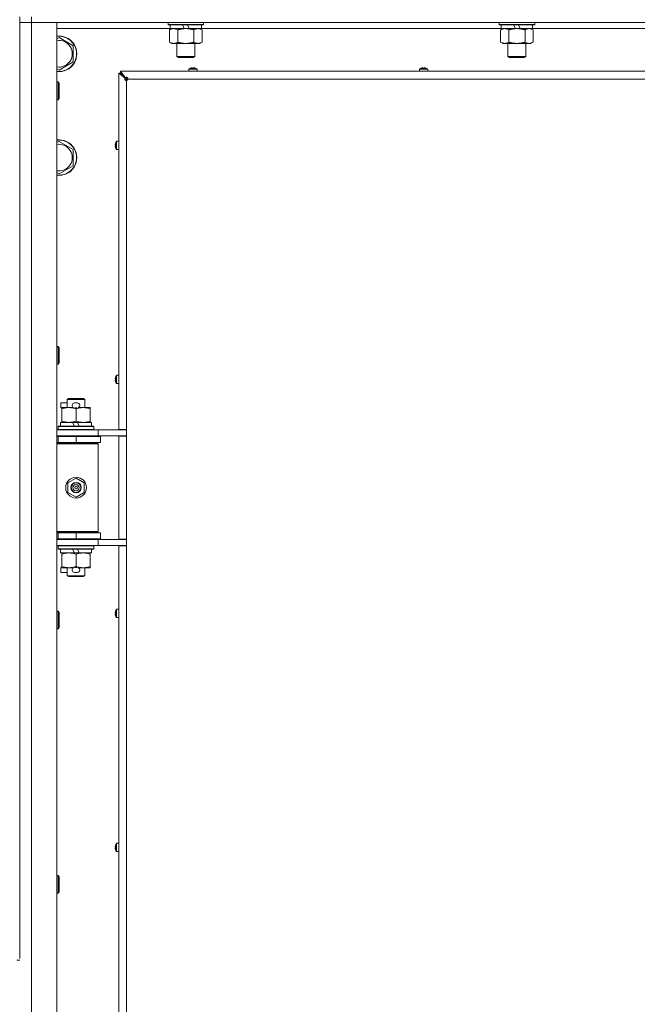
# Model space of a CAD drawing. Units: millimetres. Extents: x 0 to 29700, y -7 to 21000.
# Drawn here: x 22438 to 22854, y 14713 to 15377 of the extents above; entities that cross this region are included whole.
import ezdxf

# ---------------------------------------------------------------- set-up
doc = ezdxf.new("R2010")
doc.units = ezdxf.units.MM
doc.linetypes.add('K5LT_THIN', pattern=[0])
doc.layers.add('R', color=1, linetype='Continuous', true_color=0xff0000)
doc.layers.add('WELDING', color=7, linetype='Continuous', true_color=0xffffff)

msp = doc.modelspace()

# ---------------------------------------------------------------- linework, layer by layer
at = {"layer": 'R', "color": 7, "linetype": 'K5LT_THIN', "lineweight": 18}
for p, q in [((22437.64, 15379.15), (22437.64, 14744.15)), ((22445.64, 15375.15), (22437.64, 15375.15)), ((22437.64, 15375.15), (22445.64, 15375.15)), ((22445.64, 15379.15), (22445.64, 15375.15)), ((22445.64, 15375.15), (22445.64, 13474.15)), ((22445.64, 15375.15), (22462.64, 15375.15)), ((23769.64, 15375.15), (22445.64, 15375.15)), ((22462.64, 15375.15), (22462.64, 13474.15)), ((22537.64, 15375.15), (22537.64, 15373.95)), ((22561.64, 15375.15), (22561.64, 15373.95)), ((22760.84, 15375.15), (22760.84, 15373.95)), ((22784.84, 15375.15), (22784.84, 15373.95)), ((22539.14, 15371.15), (22462.64, 15371.15)), ((22561.64, 15373.95), (22537.64, 15373.95)), ((22537.64, 15373.95), (22537.81, 15373.65)), ((22561.46, 15373.65), (22537.81, 15373.65)), ((22538.67, 15370.3), (22540.14, 15371.15)), ((22538.67, 15370.3), (22538.67, 15362)), ((22539.14, 15373.65), (22539.14, 15371.15)), ((22548.62, 15371.15), (22539.14, 15371.15)), ((22544.15, 15370.3), (22544.15, 15362)), ((22548.62, 15371.15), (22547.46, 15373.65)), ((22548.62, 15371.15), (22549.64, 15371.15)), ((22549.64, 15371.15), (22551.93, 15371.15)), ((22551.93, 15371.15), (22550.77, 15373.65)), ((22560.14, 15371.15), (22551.93, 15371.15)), ((22555.12, 15370.3), (22555.12, 15362)), ((22560.6, 15370.3), (22559.14, 15371.15)), ((22560.14, 15373.65), (22560.14, 15371.15)), ((22762.34, 15371.15), (22560.14, 15371.15)), ((22560.6, 15370.3), (22560.6, 15362)), ((22561.64, 15373.95), (22561.46, 15373.65)), ((22784.84, 15373.95), (22760.84, 15373.95)), ((22760.84, 15373.95), (22761.01, 15373.65)), ((22784.66, 15373.65), (22761.01, 15373.65)), ((22761.87, 15370.3), (22763.34, 15371.15)), ((22761.87, 15370.3), (22761.87, 15362)), ((22762.34, 15373.65), (22762.34, 15371.15)), ((22771.82, 15371.15), (22762.34, 15371.15)), ((22767.35, 15370.3), (22767.35, 15362)), ((22771.82, 15371.15), (22770.66, 15373.65)), ((22771.82, 15371.15), (22772.84, 15371.15)), ((22772.84, 15371.15), (22775.13, 15371.15)), ((22775.13, 15371.15), (22773.97, 15373.65)), ((22783.34, 15371.15), (22775.13, 15371.15)), ((22778.32, 15370.3), (22778.32, 15362)), ((22783.8, 15370.3), (22782.34, 15371.15)), ((22783.34, 15373.65), (22783.34, 15371.15)), ((22985.54, 15371.15), (22783.34, 15371.15)), ((22783.8, 15370.3), (22783.8, 15362)), ((22784.84, 15373.95), (22784.66, 15373.65)), ((22462.64, 15364.25), (22464.14, 15365.12)), ((22464.14, 15365.12), (22473.64, 15359.63)), ((22538.67, 15362), (22540.14, 15361.15)), ((22549.64, 15361.15), (22540.14, 15361.15)), ((22543.64, 15361.15), (22543.64, 15352.22)), ((22559.14, 15361.15), (22549.64, 15361.15)), ((22555.64, 15361.15), (22555.64, 15352.22)), ((22560.6, 15362), (22559.14, 15361.15)), ((22761.87, 15362), (22763.34, 15361.15)), ((22772.84, 15361.15), (22763.34, 15361.15)), ((22766.84, 15361.15), (22766.84, 15352.22)), ((22782.34, 15361.15), (22772.84, 15361.15)), ((22778.84, 15361.15), (22778.84, 15352.22)), ((22783.8, 15362), (22782.34, 15361.15)), ((22473.64, 15359.63), (22473.64, 15348.66)), ((22473.64, 15348.66), (22464.14, 15343.18)), ((22555.64, 15352.22), (22543.64, 15352.22)), ((22543.64, 15352.22), (22544.64, 15351.65)), ((22554.64, 15351.65), (22544.64, 15351.65)), ((22555.64, 15352.22), (22554.64, 15351.65)), ((22778.84, 15352.22), (22766.84, 15352.22)), ((22766.84, 15352.22), (22767.84, 15351.65)), ((22777.84, 15351.65), (22767.84, 15351.65)), ((22778.84, 15352.22), (22777.84, 15351.65)), ((22464.14, 15343.18), (22462.64, 15344.04)), ((22505.64, 15342.35), (23069.64, 15342.35)), ((22505.64, 15342.35), (22508.97, 15338.02)), ((22505.64, 15341.15), (22505.64, 15342.35)), ((22551.64, 15343.78), (22551.64, 15342.35)), ((22557.24, 15343.78), (22551.64, 15343.78)), ((22557.24, 15342.35), (22551.64, 15342.35)), ((22557.14, 15343.95), (22551.73, 15343.95)), ((22553.09, 15344.55), (22553.09, 15344.56)), ((22554.09, 15344.55), (22554.07, 15344.65)), ((22554.8, 15344.65), (22554.78, 15344.55)), ((22555.78, 15344.56), (22555.78, 15344.55)), ((22557.24, 15343.78), (22557.24, 15342.35)), ((22707.1, 15343.78), (22707.1, 15342.35)), ((22712.7, 15343.78), (22707.1, 15343.78)), ((22712.7, 15342.35), (22707.1, 15342.35)), ((22712.61, 15343.95), (22707.19, 15343.95)), ((22708.56, 15344.55), (22708.55, 15344.56)), ((22709.56, 15344.55), (22709.54, 15344.65)), ((22710.26, 15344.65), (22710.25, 15344.55)), ((22711.25, 15344.56), (22711.24, 15344.55)), ((22712.7, 15343.78), (22712.7, 15342.35)), ((22462.64, 15335.15), (22463.56, 15335.15)), ((22463.56, 15335.15), (22464.14, 15334.15)), ((22463.56, 15335.15), (22463.56, 15323.15)), ((22504.44, 15100.9), (22504.44, 15341.15)), ((22508.77, 15337.82), (22504.44, 15341.15)), ((22504.44, 15341.15), (22505.64, 15341.15)), ((22509.64, 15337.15), (22505.64, 15341.15)), ((22509.64, 15337.15), (22505.64, 15341.15)), ((22505.64, 15341.15), (22508.97, 15337.82)), ((22508.97, 15337.82), (22505.64, 15341.15)), ((22508.77, 15337.82), (22508.97, 15337.82)), ((22508.97, 15338.02), (22508.97, 15337.82)), ((22509.64, 15337.15), (22509.64, 15336.15)), ((22510.34, 15336.44), (22509.64, 15337.15)), ((22510.34, 15336.44), (22509.64, 15337.15)), ((22510.64, 15337.15), (22509.64, 15337.15)), ((22509.64, 15336.15), (22509.64, 15100.9)), ((23064.64, 15337.15), (22510.64, 15337.15)), ((22464.14, 15334.15), (22464.14, 15324.15)), ((22462.64, 15323.15), (22463.56, 15323.15)), ((22463.56, 15323.15), (22464.14, 15324.15)), ((22462.64, 15294.25), (22464.14, 15295.12)), ((22464.14, 15295.12), (22473.64, 15289.63)), ((22502.83, 15295.06), (22502.83, 15289.64)), ((22503, 15295.15), (22504.44, 15295.15)), ((22503, 15295.15), (22503, 15289.55)), ((22473.64, 15289.63), (22473.64, 15278.66)), ((22502.13, 15292.71), (22502.23, 15292.69)), ((22502.23, 15292), (22502.13, 15291.99)), ((22502.22, 15293.69), (22502.23, 15293.69)), ((22502.23, 15291.01), (22502.22, 15291)), ((22503, 15289.55), (22504.44, 15289.55)), ((22473.64, 15278.66), (22464.14, 15273.18)), ((22464.14, 15273.18), (22462.64, 15274.04)), ((22462.64, 15156.81), (22463.56, 15156.81)), ((22463.56, 15156.81), (22464.14, 15155.81)), ((22463.56, 15156.81), (22463.56, 15144.81)), ((22464.14, 15155.81), (22464.14, 15145.81)), ((22462.64, 15144.81), (22463.56, 15144.81)), ((22463.56, 15144.81), (22464.14, 15145.81)), ((22502.22, 15135.93), (22502.23, 15135.92)), ((22502.83, 15137.29), (22502.83, 15131.87)), ((22503, 15137.38), (22504.44, 15137.38)), ((22503, 15137.38), (22503, 15131.78)), ((22502.13, 15134.94), (22502.23, 15134.93)), ((22502.23, 15134.24), (22502.13, 15134.22)), ((22502.23, 15133.24), (22502.22, 15133.24)), ((22503, 15131.78), (22504.44, 15131.78)), ((22465.44, 15115.55), (22465.44, 15118.75)), ((22469.64, 15118.75), (22465.44, 15118.75)), ((22466.14, 15115.55), (22465.44, 15115.55)), ((22466.14, 15114.8), (22466.14, 15115.65)), ((22466.14, 15115.65), (22473.98, 15115.65)), ((22469.64, 15121.07), (22470.64, 15121.65)), ((22469.64, 15121.07), (22481.64, 15121.07)), ((22469.64, 15115.65), (22469.64, 15121.07)), ((22470.64, 15121.65), (22480.64, 15121.65)), ((22476.54, 15118.75), (22474.54, 15118.75)), ((22476.49, 15115.55), (22474.58, 15115.55)), ((22477.09, 15115.65), (22480.39, 15115.65)), ((22480.39, 15115.65), (22485.14, 15115.65)), ((22481.64, 15121.07), (22480.64, 15121.65)), ((22481.64, 15115.65), (22481.64, 15121.07)), ((22485.14, 15115.65), (22485.14, 15114.8)), ((22466.14, 15106.5), (22466.14, 15114.8)), ((22475.64, 15106.5), (22475.64, 15114.8)), ((22485.14, 15106.5), (22485.14, 15114.8)), ((22463.64, 15102.85), (22463.81, 15103.15)), ((22463.64, 15100.95), (22463.64, 15102.85)), ((22463.64, 15102.85), (22487.64, 15102.85)), ((22463.81, 15103.15), (22487.46, 15103.15)), ((22465.14, 15103.15), (22465.14, 15105.65)), ((22465.14, 15105.65), (22473.34, 15105.65)), ((22466.14, 15105.65), (22466.14, 15106.5)), ((22473.34, 15105.65), (22474.5, 15103.15)), ((22476.65, 15105.65), (22473.34, 15105.65)), ((22476.65, 15105.65), (22477.81, 15103.15)), ((22476.65, 15105.65), (22486.14, 15105.65)), ((22485.14, 15106.5), (22485.14, 15105.65)), ((22486.14, 15103.15), (22486.14, 15105.65)), ((22487.64, 15102.85), (22487.46, 15103.15)), ((22487.64, 15100.95), (22487.64, 15102.85)), ((22462.64, 15100.65), (22490.64, 15100.65)), ((22462.64, 15096.65), (22490.64, 15096.65)), ((22462.64, 15096.15), (22463.64, 15096.15)), ((22463.64, 15100.95), (22463.81, 15100.65)), ((22463.64, 15100.95), (22487.64, 15100.95)), ((22463.64, 15096.15), (22475.64, 15096.15)), ((22463.64, 15092.15), (22463.64, 15096.15)), ((22469.64, 15096.15), (22469.64, 15096.65)), ((22475.64, 15092.15), (22475.64, 15096.15)), ((22475.64, 15096.15), (22492.14, 15096.15)), ((22481.64, 15096.15), (22481.64, 15096.65)), ((22487.64, 15100.95), (22487.46, 15100.65)), ((22490.64, 15100.65), (22506.99, 15100.65)), ((22490.64, 15096.65), (22490.64, 15100.65)), ((22490.64, 15096.65), (22509.64, 15096.65)), ((22492.14, 15092.15), (22492.14, 15096.15)), ((22504.44, 15100.9), (22509.64, 15100.9)), ((22504.44, 15026.9), (22504.44, 15096.4)), ((22504.44, 15096.4), (22509.64, 15096.4)), ((22505.64, 15100.9), (22505.64, 15100.65)), ((22505.64, 15096.65), (22505.64, 15096.4)), ((22509.64, 15100.65), (22506.99, 15100.65)), ((22509.64, 15096.4), (22509.64, 15100.9)), ((22509.64, 15096.4), (22509.64, 15026.9)), ((22462.64, 15092.15), (22463.64, 15092.15)), ((22462.64, 15091.65), (22490.14, 15091.65)), ((22462.64, 15091.15), (22490.64, 15091.15)), ((22463.64, 15092.15), (22475.64, 15092.15)), ((22469.64, 15091.65), (22469.64, 15092.15)), ((22475.64, 15092.15), (22492.14, 15092.15)), ((22481.64, 15091.65), (22481.64, 15092.15)), ((22490.64, 15091.15), (22490.14, 15091.65)), ((22490.64, 15032.15), (22490.64, 15091.15)), ((22470.14, 15064.82), (22475.64, 15068)), ((22470.14, 15058.47), (22470.14, 15064.82)), ((22475.64, 15068), (22481.14, 15064.82)), ((22481.14, 15064.82), (22481.14, 15058.47)), ((22475.64, 15055.3), (22470.14, 15058.47)), ((22481.14, 15058.47), (22475.64, 15055.3)), ((22462.64, 15032.15), (22490.64, 15032.15)), ((22462.64, 15031.65), (22490.14, 15031.65)), ((22463.64, 15031.15), (22462.64, 15031.15)), ((22463.64, 15031.15), (22463.64, 15027.15)), ((22475.64, 15031.15), (22463.64, 15031.15)), ((22469.64, 15031.15), (22469.64, 15031.65)), ((22475.64, 15031.15), (22475.64, 15027.15)), ((22492.14, 15031.15), (22475.64, 15031.15)), ((22481.64, 15031.15), (22481.64, 15031.65)), ((22490.64, 15032.15), (22490.14, 15031.65)), ((22492.14, 15031.15), (22492.14, 15027.15)), ((22463.64, 15027.15), (22462.64, 15027.15)), ((22490.64, 15026.65), (22462.64, 15026.65)), ((22490.64, 15022.65), (22462.64, 15022.65)), ((22475.64, 15027.15), (22463.64, 15027.15)), ((22463.64, 15022.35), (22463.81, 15022.65)), ((22469.64, 15026.65), (22469.64, 15027.15)), ((22492.14, 15027.15), (22475.64, 15027.15)), ((22481.64, 15026.65), (22481.64, 15027.15)), ((22487.64, 15022.35), (22487.46, 15022.65)), ((22509.64, 15026.65), (22490.64, 15026.65)), ((22490.64, 15026.65), (22490.64, 15022.65)), ((22506.99, 15022.65), (22490.64, 15022.65)), ((22504.44, 15026.9), (22509.64, 15026.9)), ((22505.64, 15026.9), (22505.64, 15026.65)), ((22505.64, 15022.65), (22505.64, 15022.4)), ((22509.64, 15022.65), (22506.99, 15022.65)), ((22509.64, 15022.4), (22509.64, 15026.9)), ((22463.64, 15020.45), (22463.64, 15022.35)), ((22463.64, 15022.35), (22487.64, 15022.35)), ((22463.64, 15020.45), (22463.81, 15020.15)), ((22463.64, 15020.45), (22487.64, 15020.45)), ((22463.81, 15020.15), (22487.46, 15020.15)), ((22465.14, 15017.65), (22465.14, 15020.15)), ((22465.14, 15017.65), (22474.5, 15017.65)), ((22466.14, 15016.8), (22466.14, 15017.65)), ((22466.14, 15008.5), (22466.14, 15016.8)), ((22473.34, 15020.15), (22474.5, 15017.65)), ((22474.5, 15017.65), (22477.81, 15017.65)), ((22475.64, 15008.5), (22475.64, 15016.8)), ((22476.65, 15020.15), (22477.81, 15017.65)), ((22477.81, 15017.65), (22486.14, 15017.65)), ((22485.14, 15017.65), (22485.14, 15016.8)), ((22485.14, 15008.5), (22485.14, 15016.8)), ((22486.14, 15017.65), (22486.14, 15020.15)), ((22487.64, 15020.45), (22487.46, 15020.15)), ((22487.64, 15020.45), (22487.64, 15022.35)), ((22504.44, 14463.9), (22504.44, 15022.4)), ((22504.44, 15022.4), (22509.64, 15022.4)), ((22509.64, 15022.4), (22509.64, 14463.9)), ((22465.44, 15004.55), (22465.44, 15007.75)), ((22466.14, 15007.75), (22465.44, 15007.75)), ((22469.64, 15004.55), (22465.44, 15004.55)), ((22466.14, 15007.65), (22466.14, 15008.5)), ((22470.89, 15007.65), (22466.14, 15007.65)), ((22469.64, 15002.22), (22469.64, 15007.65)), ((22473.98, 15007.65), (22470.89, 15007.65)), ((22476.54, 15004.55), (22474.54, 15004.55)), ((22476.49, 15007.75), (22474.58, 15007.75)), ((22480.39, 15007.65), (22477.09, 15007.65)), ((22485.14, 15007.65), (22480.39, 15007.65)), ((22481.64, 15002.22), (22481.64, 15007.65)), ((22485.14, 15008.5), (22485.14, 15007.65)), ((22469.64, 15002.22), (22470.64, 15001.65)), ((22469.64, 15002.22), (22481.64, 15002.22)), ((22470.64, 15001.65), (22480.64, 15001.65)), ((22481.64, 15002.22), (22480.64, 15001.65)), ((22462.64, 14978.48), (22463.56, 14978.48)), ((22463.56, 14978.48), (22464.14, 14977.48)), ((22463.56, 14978.48), (22463.56, 14966.48)), ((22464.14, 14977.48), (22464.14, 14967.48)), ((22502.13, 14977.18), (22502.23, 14977.17)), ((22502.23, 14976.47), (22502.13, 14976.46)), ((22502.22, 14978.17), (22502.23, 14978.16)), ((22502.83, 14979.53), (22502.83, 14974.11)), ((22503, 14979.62), (22504.44, 14979.62)), ((22503, 14979.62), (22503, 14974.02)), ((22504.44, 14979.62), (22504.44, 14974.02)), ((22502.23, 14975.48), (22502.22, 14975.47)), ((22503, 14974.02), (22504.44, 14974.02)), ((22462.64, 14966.48), (22463.56, 14966.48)), ((22463.56, 14966.48), (22464.14, 14967.48)), ((22502.13, 14819.42), (22502.23, 14819.4)), ((22502.23, 14818.71), (22502.13, 14818.7)), ((22502.22, 14820.4), (22502.23, 14820.4)), ((22502.23, 14817.71), (22502.22, 14817.71)), ((22502.83, 14821.76), (22502.83, 14816.35)), ((22503, 14821.86), (22504.44, 14821.86)), ((22503, 14821.86), (22503, 14816.26)), ((22504.44, 14821.86), (22504.44, 14816.26)), ((22503, 14816.26), (22504.44, 14816.26)), ((22462.64, 14800.15), (22463.56, 14800.15)), ((22463.56, 14800.15), (22464.14, 14799.15)), ((22463.56, 14800.15), (22463.56, 14788.15)), ((22464.14, 14799.15), (22464.14, 14789.15)), ((22462.64, 14788.15), (22463.56, 14788.15)), ((22463.56, 14788.15), (22464.14, 14789.15)), ((22437.64, 14743.15), (22435.64, 14743.15))]:
    msp.add_line(p, q, dxfattribs=at)
for radius in [7, 3.49, 3.49, 3.25, 3.19, 3.19, 2.1, 0.9]:
    msp.add_circle((22475.64, 15061.65), radius, dxfattribs=at)
for centre, radius, start, end in [((22464.14, 15354.15), 12, 262.81924, 97.18076), ((22464.14, 15354.15), 11.83, 262.71351, 97.28649), ((22464.14, 15354.15), 8.97, 260.37625, 99.62375), ((22551.84, 15343.78), 0.2, 122.79717, 180), ((22554.44, 15339.75), 5, 105.63841, 122.79717), ((22554.44, 15339.75), 5, 57.20283, 74.36153), ((22557.04, 15343.78), 0.2, 0, 57.20283), ((22707.3, 15343.78), 0.2, 122.79717, 180), ((22709.9, 15339.75), 5, 105.63841, 122.79717), ((22709.9, 15339.75), 5, 57.20283, 74.36153), ((22712.5, 15343.78), 0.2, 0, 57.20283), ((22509.64, 15337.15), 1, 270, 0), ((22464.14, 15284.15), 12, 262.81924, 97.18076), ((22464.14, 15284.15), 11.83, 262.71351, 97.28649), ((22507.04, 15292.35), 5, 147.20283, 164.36159), ((22503, 15294.95), 0.2, 90, 147.20283), ((22464.14, 15284.15), 8.97, 260.37625, 99.62375), ((22507.04, 15292.35), 5, 195.63841, 212.79717), ((22503, 15289.75), 0.2, 212.79717, 270), ((22507.04, 15134.58), 5, 147.20283, 164.36159), ((22503, 15137.18), 0.2, 90, 147.20283), ((22507.04, 15134.58), 5, 195.63841, 212.79717), ((22503, 15131.98), 0.2, 212.79717, 270), ((22474.54, 15117.15), 1.6, 90, 249.63587), ((22476.54, 15117.15), 1.6, 290.36413, 90), ((22463.64, 15088.15), 4, 61.04498, 90), ((22463.64, 15035.15), 4, 270, 298.95502), ((22474.54, 15006.15), 1.6, 110.36413, 270), ((22476.54, 15006.15), 1.6, 270, 69.63587), ((22507.04, 14976.82), 5, 147.20283, 164.36159), ((22503, 14979.42), 0.2, 90, 147.20283), ((22507.04, 14976.82), 5, 195.63841, 212.79717), ((22503, 14974.22), 0.2, 212.79717, 270), ((22507.04, 14819.06), 5, 147.20283, 164.36159), ((22507.04, 14819.06), 5, 195.63841, 212.79717), ((22503, 14821.66), 0.2, 90, 147.20283), ((22503, 14816.46), 0.2, 212.79717, 270)]:
    msp.add_arc(centre, radius, start, end, dxfattribs=at)
for centre, major_axis, ratio, start_param, end_param in [((22554.44, 15339.8), (-4.99, 0), 0.989534, 4.899268, 4.984755), ((22554.44, 15339.8), (-4.99, 0), 0.989534, 4.899268, 4.984755), ((22554.44, 15340.33), (-4.86, 0), 0.870724, 4.640976, 4.783802), ((22554.44, 15340.33), (-4.86, 0), 0.870724, 4.640976, 4.783802), ((22554.44, 15339.8), (-4.99, 0), 0.989534, 4.440023, 4.52551), ((22554.44, 15339.8), (-4.99, 0), 0.989534, 4.440023, 4.52551), ((22709.9, 15339.8), (-4.99, 0), 0.989534, 4.899268, 4.984755), ((22709.9, 15339.8), (-4.99, 0), 0.989534, 4.899268, 4.984755), ((22709.9, 15340.33), (-4.86, 0), 0.870724, 4.640976, 4.783802), ((22709.9, 15340.33), (-4.86, 0), 0.870724, 4.640976, 4.783802), ((22709.9, 15339.8), (-4.99, 0), 0.989534, 4.440023, 4.52551), ((22709.9, 15339.8), (-4.99, 0), 0.989534, 4.440023, 4.52551), ((22506.98, 15292.35), (0, -4.99), 0.989534, 4.440023, 4.52551), ((22506.98, 15292.35), (0, -4.99), 0.989534, 4.440023, 4.52551), ((22506.98, 15292.35), (0, -4.99), 0.989534, 4.899268, 4.984755), ((22506.98, 15292.35), (0, -4.99), 0.989534, 4.899268, 4.984755), ((22506.45, 15292.35), (0, -4.86), 0.870724, 4.640976, 4.783802), ((22506.45, 15292.35), (0, -4.86), 0.870724, 4.640976, 4.712389), ((22506.45, 15292.35), (0, -4.86), 0.870724, 4.712389, 4.783802), ((22506.98, 15134.58), (0, -4.99), 0.989534, 4.440023, 4.52551), ((22506.98, 15134.58), (0, -4.99), 0.989534, 4.440023, 4.52551), ((22506.98, 15134.58), (0, -4.99), 0.989534, 4.899268, 4.984755), ((22506.98, 15134.58), (0, -4.99), 0.989534, 4.899268, 4.984755), ((22506.45, 15134.58), (0, -4.86), 0.870724, 4.640976, 4.783802), ((22506.45, 15134.58), (0, -4.86), 0.870724, 4.640976, 4.712389), ((22506.45, 15134.58), (0, -4.86), 0.870724, 4.712389, 4.783802), ((22506.98, 14976.82), (0, -4.99), 0.989534, 4.440023, 4.52551), ((22506.98, 14976.82), (0, -4.99), 0.989534, 4.440023, 4.52551), ((22506.45, 14976.82), (0, -4.86), 0.870724, 4.640976, 4.783802), ((22506.45, 14976.82), (0, -4.86), 0.870724, 4.640976, 4.712389), ((22506.45, 14976.82), (0, -4.86), 0.870724, 4.712389, 4.783802), ((22506.98, 14976.82), (0, -4.99), 0.989534, 4.899268, 4.984755), ((22506.98, 14976.82), (0, -4.99), 0.989534, 4.899268, 4.984755), ((22506.98, 14819.06), (0, -4.99), 0.989534, 4.440023, 4.52551), ((22506.98, 14819.06), (0, -4.99), 0.989534, 4.440023, 4.52551), ((22506.98, 14819.06), (0, -4.99), 0.989534, 4.899268, 4.984755), ((22506.98, 14819.06), (0, -4.99), 0.989534, 4.899268, 4.984755), ((22506.45, 14819.06), (0, -4.86), 0.870724, 4.640976, 4.783802), ((22506.45, 14819.06), (0, -4.86), 0.870724, 4.640976, 4.712389), ((22506.45, 14819.06), (0, -4.86), 0.870724, 4.712389, 4.783802)]:
    msp.add_ellipse(centre, major_axis=major_axis, ratio=ratio, start_param=start_param, end_param=end_param, dxfattribs=at)
at = {"layer": 'WELDING', "color": 7, "linetype": 'K5LT_THIN', "lineweight": 18}
for points, knots in [([(22541.41, 15371.15), (22541.28, 15371.15), (22541.03, 15371.14), (22540.66, 15371.09), (22540.3, 15371), (22539.83, 15370.86), (22539.29, 15370.64), (22538.87, 15370.42), (22538.67, 15370.3)], [0, 0, 0, 0, 1.192024, 2.404251, 3.60809, 4.765234, 6.955738, 9, 9, 9, 9]), ([(22544.15, 15370.3), (22543.86, 15370.46), (22543.43, 15370.69), (22542.87, 15370.9), (22542.48, 15371.01), (22542.12, 15371.09), (22541.76, 15371.14), (22541.53, 15371.15), (22541.41, 15371.15)], [0, 0, 0, 0, 2.905563, 4.375924, 5.511195, 6.679161, 7.850161, 9, 9, 9, 9]), ([(22549.64, 15371.15), (22549.58, 15371.15), (22549.46, 15371.15), (22549.28, 15371.14), (22549.1, 15371.14), (22548.93, 15371.13), (22548.75, 15371.12), (22548.51, 15371.11), (22548.1, 15371.08), (22547.63, 15371.03), (22547.16, 15370.96), (22546.8, 15370.91), (22546.45, 15370.85), (22546.09, 15370.78), (22545.73, 15370.7), (22545.38, 15370.62), (22545.06, 15370.55), (22544.76, 15370.47), (22544.45, 15370.38), (22544.25, 15370.33), (22544.15, 15370.3)], [0, 0, 0, 0, 0.13683, 0.27366, 0.41049, 0.54732, 0.68415, 0.820981, 1.094641, 1.641961, 1.915621, 2.189281, 2.472595, 2.755908, 3.039221, 3.322535, 3.565256, 3.807977, 4.050698, 4.293419, 4.293419, 4.293419, 4.293419]), ([(22555.12, 15370.3), (22555.01, 15370.33), (22554.75, 15370.4), (22554.41, 15370.49), (22554.09, 15370.57), (22553.77, 15370.65), (22553.41, 15370.73), (22553.06, 15370.8), (22552.81, 15370.85), (22552.58, 15370.89), (22552.31, 15370.93), (22551.88, 15371), (22551.41, 15371.05), (22550.91, 15371.1), (22550.56, 15371.12), (22550.27, 15371.13), (22550.06, 15371.14), (22549.85, 15371.15), (22549.71, 15371.15), (22549.64, 15371.15)], [0, 0, 0, 0, 0.253231, 0.633077, 0.823001, 1.012924, 1.39277, 1.683866, 1.829413, 1.974961, 2.22598, 2.476999, 2.979038, 3.307633, 3.636228, 3.800526, 3.964824, 4.129121, 4.293419, 4.293419, 4.293419, 4.293419]), ([(22557.86, 15371.15), (22557.74, 15371.15), (22557.49, 15371.14), (22557.12, 15371.09), (22556.75, 15371), (22556.29, 15370.86), (22555.75, 15370.64), (22555.32, 15370.42), (22555.12, 15370.3)], [0, 0, 0, 0, 1.192024, 2.404251, 3.60809, 4.765234, 6.955738, 9, 9, 9, 9]), ([(22560.6, 15370.3), (22560.32, 15370.46), (22559.88, 15370.69), (22559.32, 15370.9), (22558.93, 15371.01), (22558.58, 15371.09), (22558.22, 15371.14), (22557.98, 15371.15), (22557.86, 15371.15)], [0, 0, 0, 0, 2.905563, 4.375924, 5.511195, 6.679161, 7.850161, 9, 9, 9, 9]), ([(22764.61, 15371.15), (22764.48, 15371.15), (22764.23, 15371.14), (22763.86, 15371.09), (22763.5, 15371), (22763.03, 15370.86), (22762.49, 15370.64), (22762.07, 15370.42), (22761.87, 15370.3)], [0, 0, 0, 0, 1.192024, 2.404251, 3.60809, 4.765234, 6.955738, 9, 9, 9, 9]), ([(22767.35, 15370.3), (22767.06, 15370.46), (22766.63, 15370.69), (22766.07, 15370.9), (22765.68, 15371.01), (22765.32, 15371.09), (22764.96, 15371.14), (22764.73, 15371.15), (22764.61, 15371.15)], [0, 0, 0, 0, 2.905563, 4.375924, 5.511195, 6.679161, 7.850161, 9, 9, 9, 9]), ([(22772.84, 15371.15), (22772.78, 15371.15), (22772.66, 15371.15), (22772.48, 15371.14), (22772.3, 15371.14), (22772.13, 15371.13), (22771.95, 15371.12), (22771.71, 15371.11), (22771.3, 15371.08), (22770.83, 15371.03), (22770.36, 15370.96), (22770, 15370.91), (22769.65, 15370.85), (22769.29, 15370.78), (22768.93, 15370.7), (22768.58, 15370.62), (22768.26, 15370.55), (22767.96, 15370.47), (22767.65, 15370.38), (22767.45, 15370.33), (22767.35, 15370.3)], [0, 0, 0, 0, 0.13683, 0.27366, 0.41049, 0.54732, 0.68415, 0.820981, 1.094641, 1.641961, 1.915621, 2.189281, 2.472595, 2.755908, 3.039221, 3.322535, 3.565256, 3.807977, 4.050698, 4.293419, 4.293419, 4.293419, 4.293419]), ([(22778.32, 15370.3), (22778.21, 15370.33), (22777.95, 15370.4), (22777.61, 15370.49), (22777.29, 15370.57), (22776.97, 15370.65), (22776.61, 15370.73), (22776.26, 15370.8), (22776.01, 15370.85), (22775.78, 15370.89), (22775.51, 15370.93), (22775.08, 15371), (22774.61, 15371.05), (22774.11, 15371.1), (22773.76, 15371.12), (22773.47, 15371.13), (22773.26, 15371.14), (22773.05, 15371.15), (22772.91, 15371.15), (22772.84, 15371.15)], [0, 0, 0, 0, 0.253231, 0.633077, 0.823001, 1.012924, 1.39277, 1.683866, 1.829413, 1.974961, 2.22598, 2.476999, 2.979038, 3.307633, 3.636228, 3.800526, 3.964824, 4.129121, 4.293419, 4.293419, 4.293419, 4.293419]), ([(22781.06, 15371.15), (22780.94, 15371.15), (22780.69, 15371.14), (22780.32, 15371.09), (22779.95, 15371), (22779.49, 15370.86), (22778.95, 15370.64), (22778.52, 15370.42), (22778.32, 15370.3)], [0, 0, 0, 0, 1.192024, 2.404251, 3.60809, 4.765234, 6.955738, 9, 9, 9, 9]), ([(22783.8, 15370.3), (22783.52, 15370.46), (22783.08, 15370.69), (22782.52, 15370.9), (22782.13, 15371.01), (22781.78, 15371.09), (22781.42, 15371.14), (22781.18, 15371.15), (22781.06, 15371.15)], [0, 0, 0, 0, 2.905563, 4.375924, 5.511195, 6.679161, 7.850161, 9, 9, 9, 9]), ([(22538.67, 15362), (22538.99, 15361.81), (22539.46, 15361.57), (22540.03, 15361.37), (22540.38, 15361.27), (22540.68, 15361.21), (22541.02, 15361.16), (22541.38, 15361.14), (22541.73, 15361.16), (22542.04, 15361.19), (22542.38, 15361.25), (22542.82, 15361.37), (22543.43, 15361.61), (22543.89, 15361.85), (22544.15, 15362)], [0, 0, 0, 0, 2.72415, 3.912285, 4.716446, 5.530362, 6.353984, 7.500189, 8.40607, 9.211142, 9.998759, 11.128707, 12.847273, 15, 15, 15, 15]), ([(22544.15, 15362), (22544.21, 15361.98), (22544.34, 15361.94), (22544.52, 15361.89), (22544.7, 15361.84), (22544.95, 15361.78), (22545.26, 15361.7), (22545.6, 15361.62), (22545.91, 15361.55), (22546.18, 15361.5), (22546.41, 15361.45), (22546.6, 15361.42), (22546.81, 15361.38), (22547.09, 15361.34), (22547.46, 15361.29), (22547.82, 15361.24), (22548.31, 15361.2), (22548.79, 15361.17), (22549.28, 15361.15), (22549.52, 15361.15), (22549.64, 15361.15)], [0, 0, 0, 0, 0.14736, 0.294719, 0.442079, 0.589439, 0.884158, 1.178877, 1.396237, 1.613598, 1.830958, 1.939638, 2.048318, 2.328827, 2.609337, 2.889846, 3.170356, 3.731374, 4.011884, 4.292393, 4.292393, 4.292393, 4.292393]), ([(22549.64, 15361.15), (22549.82, 15361.15), (22550.18, 15361.15), (22550.73, 15361.18), (22551.29, 15361.23), (22551.78, 15361.28), (22552.13, 15361.33), (22552.37, 15361.37), (22552.54, 15361.4), (22552.71, 15361.43), (22552.88, 15361.46), (22553.05, 15361.49), (22553.25, 15361.53), (22553.47, 15361.58), (22553.78, 15361.65), (22554.1, 15361.72), (22554.41, 15361.8), (22554.65, 15361.86), (22554.88, 15361.93), (22555.04, 15361.97), (22555.12, 15362)], [0, 0, 0, 0, 0.426692, 0.853385, 1.280077, 1.70677, 1.976977, 2.112081, 2.247185, 2.382289, 2.517392, 2.652496, 2.7876, 2.975699, 3.163798, 3.539996, 3.728096, 3.916195, 4.104294, 4.292393, 4.292393, 4.292393, 4.292393]), ([(22555.12, 15362), (22555.44, 15361.81), (22555.91, 15361.57), (22556.49, 15361.37), (22556.83, 15361.27), (22557.13, 15361.21), (22557.48, 15361.16), (22557.83, 15361.14), (22558.19, 15361.16), (22558.5, 15361.19), (22558.83, 15361.25), (22559.28, 15361.37), (22559.88, 15361.61), (22560.35, 15361.85), (22560.6, 15362)], [0, 0, 0, 0, 2.72415, 3.912285, 4.716446, 5.530362, 6.353984, 7.500189, 8.40607, 9.211142, 9.998759, 11.128707, 12.847273, 15, 15, 15, 15]), ([(22761.87, 15362), (22762.19, 15361.81), (22762.66, 15361.57), (22763.23, 15361.37), (22763.58, 15361.27), (22763.88, 15361.21), (22764.22, 15361.16), (22764.58, 15361.14), (22764.93, 15361.16), (22765.24, 15361.19), (22765.58, 15361.25), (22766.02, 15361.37), (22766.63, 15361.61), (22767.09, 15361.85), (22767.35, 15362)], [0, 0, 0, 0, 2.72415, 3.912285, 4.716446, 5.530362, 6.353984, 7.500189, 8.40607, 9.211142, 9.998759, 11.128707, 12.847273, 15, 15, 15, 15]), ([(22767.35, 15362), (22767.41, 15361.98), (22767.54, 15361.94), (22767.72, 15361.89), (22767.9, 15361.84), (22768.15, 15361.78), (22768.46, 15361.7), (22768.8, 15361.62), (22769.11, 15361.55), (22769.38, 15361.5), (22769.61, 15361.45), (22769.8, 15361.42), (22770.01, 15361.38), (22770.29, 15361.34), (22770.66, 15361.29), (22771.02, 15361.24), (22771.51, 15361.2), (22771.99, 15361.17), (22772.48, 15361.15), (22772.72, 15361.15), (22772.84, 15361.15)], [0, 0, 0, 0, 0.14736, 0.294719, 0.442079, 0.589439, 0.884158, 1.178877, 1.396237, 1.613598, 1.830958, 1.939638, 2.048318, 2.328827, 2.609337, 2.889846, 3.170356, 3.731374, 4.011884, 4.292393, 4.292393, 4.292393, 4.292393]), ([(22772.84, 15361.15), (22773.02, 15361.15), (22773.38, 15361.15), (22773.93, 15361.18), (22774.49, 15361.23), (22774.98, 15361.28), (22775.33, 15361.33), (22775.57, 15361.37), (22775.74, 15361.4), (22775.91, 15361.43), (22776.08, 15361.46), (22776.25, 15361.49), (22776.45, 15361.53), (22776.67, 15361.58), (22776.98, 15361.65), (22777.3, 15361.72), (22777.61, 15361.8), (22777.85, 15361.86), (22778.08, 15361.93), (22778.24, 15361.97), (22778.32, 15362)], [0, 0, 0, 0, 0.426692, 0.853385, 1.280077, 1.70677, 1.976977, 2.112081, 2.247185, 2.382289, 2.517392, 2.652496, 2.7876, 2.975699, 3.163798, 3.539996, 3.728096, 3.916195, 4.104294, 4.292393, 4.292393, 4.292393, 4.292393]), ([(22778.32, 15362), (22778.64, 15361.81), (22779.11, 15361.57), (22779.69, 15361.37), (22780.03, 15361.27), (22780.33, 15361.21), (22780.68, 15361.16), (22781.03, 15361.14), (22781.39, 15361.16), (22781.7, 15361.19), (22782.03, 15361.25), (22782.48, 15361.37), (22783.08, 15361.61), (22783.55, 15361.85), (22783.8, 15362)], [0, 0, 0, 0, 2.72415, 3.912285, 4.716446, 5.530362, 6.353984, 7.500189, 8.40607, 9.211142, 9.998759, 11.128707, 12.847273, 15, 15, 15, 15]), ([(22509.64, 15336.15), (22509.56, 15336.15), (22509.42, 15336.16), (22509.23, 15336.2), (22509.07, 15336.27), (22508.92, 15336.35), (22508.78, 15336.46), (22508.67, 15336.58), (22508.58, 15336.72), (22508.51, 15336.86), (22508.48, 15337.02), (22508.47, 15337.17), (22508.48, 15337.32), (22508.53, 15337.47), (22508.59, 15337.61), (22508.68, 15337.72), (22508.74, 15337.79), (22508.77, 15337.82)], [0, 0, 0, 0, 1.470867, 2.756302, 3.913126, 5.112062, 6.359704, 7.595701, 8.829867, 10.050416, 11.257472, 12.455125, 13.649414, 14.853025, 16.044355, 17.09644, 18, 18, 18, 18]), ([(22509.64, 15336.15), (22509.58, 15336.15), (22509.47, 15336.16), (22509.32, 15336.21), (22509.19, 15336.27), (22509.07, 15336.36), (22508.96, 15336.48), (22508.87, 15336.61), (22508.8, 15336.76), (22508.76, 15336.91), (22508.74, 15337.08), (22508.74, 15337.24), (22508.76, 15337.4), (22508.81, 15337.55), (22508.88, 15337.69), (22508.94, 15337.78), (22508.97, 15337.82)], [0, 0, 0, 0, 1.431968, 2.683968, 3.812303, 4.983484, 6.206496, 7.424194, 8.64762, 9.864829, 11.074261, 12.279315, 13.489232, 14.680729, 15.853079, 17, 17, 17, 17]), ([(22508.97, 15338.02), (22509.01, 15338.07), (22509.11, 15338.15), (22509.26, 15338.23), (22509.41, 15338.29), (22509.56, 15338.31), (22509.72, 15338.31), (22509.87, 15338.28), (22510.02, 15338.23), (22510.16, 15338.15), (22510.28, 15338.04), (22510.4, 15337.91), (22510.49, 15337.76), (22510.56, 15337.6), (22510.61, 15337.43), (22510.63, 15337.27), (22510.64, 15337.18), (22510.64, 15337.15)], [0, 0, 0, 0, 1.504505, 2.81434, 3.972756, 5.153591, 6.361741, 7.555487, 8.761047, 9.978755, 11.210245, 12.448996, 13.683637, 14.911265, 16.210718, 17.240384, 18, 18, 18, 18]), ([(22508.97, 15337.82), (22509.02, 15337.86), (22509.12, 15337.92), (22509.28, 15337.99), (22509.44, 15338.03), (22509.6, 15338.05), (22509.77, 15338.04), (22509.93, 15338.01), (22510.08, 15337.95), (22510.22, 15337.88), (22510.35, 15337.78), (22510.45, 15337.67), (22510.54, 15337.54), (22510.6, 15337.4), (22510.63, 15337.27), (22510.64, 15337.18), (22510.64, 15337.15)], [0, 0, 0, 0, 1.502176, 2.810833, 3.971347, 5.157416, 6.374463, 7.578465, 8.792784, 10.013189, 11.236206, 12.450171, 13.65881, 14.963383, 16.078753, 17, 17, 17, 17]), ([(22475.64, 15114.8), (22475.08, 15114.98), (22474.26, 15115.22), (22473.26, 15115.43), (22472.67, 15115.52), (22472.15, 15115.59), (22471.55, 15115.63), (22470.94, 15115.65), (22470.32, 15115.64), (22469.87, 15115.61), (22469.37, 15115.56), (22468.74, 15115.47), (22467.6, 15115.25), (22466.71, 15114.99), (22466.14, 15114.8)], [0, 0, 0, 0, 2.72415, 3.912285, 4.716446, 5.530362, 6.353984, 7.500189, 8.40607, 9.211142, 9.605533, 10.761675, 12.184093, 15, 15, 15, 15]), ([(22480.39, 15115.65), (22480.06, 15115.65), (22479.52, 15115.63), (22478.67, 15115.54), (22477.76, 15115.39), (22476.72, 15115.14), (22475.99, 15114.92), (22475.64, 15114.8)], [0, 0, 0, 0, 1.597458, 2.676777, 4.235764, 6.182879, 8, 8, 8, 8]), ([(22485.14, 15114.8), (22484.56, 15114.99), (22483.71, 15115.23), (22482.6, 15115.46), (22481.88, 15115.56), (22481.14, 15115.63), (22480.66, 15115.65), (22480.39, 15115.65)], [0, 0, 0, 0, 3.005828, 4.318193, 5.5895, 6.632109, 8, 8, 8, 8]), ([(22466.14, 15106.5), (22466.63, 15106.33), (22467.39, 15106.11), (22468.36, 15105.89), (22469.03, 15105.78), (22469.65, 15105.7), (22470.27, 15105.66), (22470.68, 15105.65), (22470.89, 15105.65)], [0, 0, 0, 0, 2.905563, 4.375924, 5.511195, 6.679161, 7.850161, 9, 9, 9, 9]), ([(22470.89, 15105.65), (22471.1, 15105.65), (22471.53, 15105.66), (22472.18, 15105.71), (22472.81, 15105.79), (22473.61, 15105.93), (22474.55, 15106.15), (22475.28, 15106.38), (22475.64, 15106.5)], [0, 0, 0, 0, 1.192024, 2.404251, 3.60809, 4.765234, 6.955738, 9, 9, 9, 9]), ([(22475.64, 15106.5), (22476.06, 15106.35), (22476.81, 15106.13), (22477.81, 15105.9), (22478.63, 15105.76), (22479.38, 15105.68), (22479.96, 15105.65), (22480.29, 15105.65), (22480.39, 15105.65)], [0, 0, 0, 0, 2.494996, 4.309231, 5.73815, 7.133977, 8.472011, 9, 9, 9, 9]), ([(22480.39, 15105.65), (22480.69, 15105.65), (22481.31, 15105.67), (22482.07, 15105.75), (22482.94, 15105.9), (22483.91, 15106.11), (22484.72, 15106.36), (22485.14, 15106.5)], [0, 0, 0, 0, 1.523216, 3.057663, 3.814901, 5.878539, 8, 8, 8, 8]), ([(22475.64, 15016.8), (22475.08, 15016.98), (22474.26, 15017.22), (22473.26, 15017.43), (22472.67, 15017.52), (22472.15, 15017.59), (22471.55, 15017.63), (22470.94, 15017.65), (22470.32, 15017.64), (22469.87, 15017.61), (22469.37, 15017.56), (22468.74, 15017.47), (22467.6, 15017.25), (22466.71, 15016.99), (22466.14, 15016.8)], [0, 0, 0, 0, 2.72415, 3.912285, 4.716446, 5.530362, 6.353984, 7.500189, 8.40607, 9.211142, 9.605533, 10.761675, 12.184093, 15, 15, 15, 15]), ([(22480.39, 15017.65), (22480.06, 15017.65), (22479.52, 15017.63), (22478.67, 15017.54), (22477.76, 15017.39), (22476.72, 15017.14), (22475.99, 15016.92), (22475.64, 15016.8)], [0, 0, 0, 0, 1.597458, 2.676777, 4.235764, 6.182879, 8, 8, 8, 8]), ([(22485.14, 15016.8), (22484.56, 15016.99), (22483.71, 15017.23), (22482.6, 15017.46), (22481.88, 15017.56), (22481.14, 15017.63), (22480.66, 15017.65), (22480.39, 15017.65)], [0, 0, 0, 0, 3.005828, 4.318193, 5.5895, 6.632109, 8, 8, 8, 8]), ([(22466.14, 15008.5), (22466.63, 15008.33), (22467.39, 15008.11), (22468.36, 15007.89), (22469.03, 15007.78), (22469.65, 15007.7), (22470.27, 15007.66), (22470.68, 15007.65), (22470.89, 15007.65)], [0, 0, 0, 0, 2.905563, 4.375924, 5.511195, 6.679161, 7.850161, 9, 9, 9, 9]), ([(22470.89, 15007.65), (22471.1, 15007.65), (22471.53, 15007.66), (22472.18, 15007.71), (22472.81, 15007.79), (22473.61, 15007.93), (22474.55, 15008.15), (22475.28, 15008.38), (22475.64, 15008.5)], [0, 0, 0, 0, 1.192024, 2.404251, 3.60809, 4.765234, 6.955738, 9, 9, 9, 9]), ([(22475.64, 15008.5), (22476.06, 15008.35), (22476.81, 15008.13), (22477.81, 15007.9), (22478.63, 15007.76), (22479.38, 15007.68), (22479.96, 15007.65), (22480.29, 15007.65), (22480.39, 15007.65)], [0, 0, 0, 0, 2.494996, 4.309231, 5.73815, 7.133977, 8.472011, 9, 9, 9, 9]), ([(22480.39, 15007.65), (22480.69, 15007.65), (22481.31, 15007.67), (22482.07, 15007.75), (22482.94, 15007.9), (22483.91, 15008.11), (22484.72, 15008.36), (22485.14, 15008.5)], [0, 0, 0, 0, 1.523216, 3.057663, 3.814901, 5.878539, 8, 8, 8, 8])]:
    msp.add_open_spline(points, degree=3, knots=knots, dxfattribs=at)
for points in [[(22553.51, 15344.65), (22553.65, 15344.67), (22553.79, 15344.69), (22553.94, 15344.7)], [(22553.94, 15344.7), (22553.79, 15344.69), (22553.65, 15344.67), (22553.51, 15344.65)], [(22553.94, 15344.7), (22553.98, 15344.69), (22554.03, 15344.67), (22554.07, 15344.65)], [(22554.07, 15344.65), (22554.03, 15344.67), (22553.98, 15344.69), (22553.94, 15344.7)], [(22554.93, 15344.7), (22554.89, 15344.69), (22554.84, 15344.67), (22554.8, 15344.65)], [(22554.8, 15344.65), (22554.84, 15344.67), (22554.89, 15344.69), (22554.93, 15344.7)], [(22554.93, 15344.7), (22555.08, 15344.69), (22555.22, 15344.67), (22555.36, 15344.65)], [(22555.36, 15344.65), (22555.22, 15344.67), (22555.08, 15344.69), (22554.93, 15344.7)], [(22708.98, 15344.65), (22709.12, 15344.67), (22709.26, 15344.69), (22709.41, 15344.7)], [(22709.41, 15344.7), (22709.26, 15344.69), (22709.12, 15344.67), (22708.98, 15344.65)], [(22709.41, 15344.7), (22709.45, 15344.69), (22709.49, 15344.67), (22709.54, 15344.65)], [(22709.54, 15344.65), (22709.49, 15344.67), (22709.45, 15344.69), (22709.41, 15344.7)], [(22710.4, 15344.7), (22710.35, 15344.69), (22710.31, 15344.67), (22710.26, 15344.65)], [(22710.26, 15344.65), (22710.31, 15344.67), (22710.35, 15344.69), (22710.4, 15344.7)], [(22710.4, 15344.7), (22710.54, 15344.69), (22710.69, 15344.67), (22710.83, 15344.65)], [(22710.83, 15344.65), (22710.69, 15344.67), (22710.54, 15344.69), (22710.4, 15344.7)], [(22502.08, 15292.84), (22502.09, 15292.99), (22502.11, 15293.13), (22502.13, 15293.27)], [(22502.13, 15293.27), (22502.11, 15293.13), (22502.09, 15292.99), (22502.08, 15292.84)], [(22502.13, 15292.71), (22502.11, 15292.75), (22502.09, 15292.8), (22502.08, 15292.84)], [(22502.08, 15292.84), (22502.09, 15292.8), (22502.11, 15292.75), (22502.13, 15292.71)], [(22502.13, 15291.99), (22502.11, 15291.94), (22502.09, 15291.89), (22502.08, 15291.85)], [(22502.08, 15291.85), (22502.09, 15291.89), (22502.11, 15291.94), (22502.13, 15291.99)], [(22502.13, 15291.42), (22502.11, 15291.56), (22502.09, 15291.71), (22502.08, 15291.85)], [(22502.08, 15291.85), (22502.09, 15291.71), (22502.11, 15291.56), (22502.13, 15291.42)], [(22502.08, 15135.08), (22502.09, 15135.22), (22502.11, 15135.37), (22502.13, 15135.51)], [(22502.13, 15135.51), (22502.11, 15135.37), (22502.09, 15135.22), (22502.08, 15135.08)], [(22502.13, 15134.94), (22502.11, 15134.99), (22502.09, 15135.03), (22502.08, 15135.08)], [(22502.08, 15135.08), (22502.09, 15135.03), (22502.11, 15134.99), (22502.13, 15134.94)], [(22502.13, 15134.22), (22502.11, 15134.18), (22502.09, 15134.13), (22502.08, 15134.09)], [(22502.08, 15134.09), (22502.09, 15134.13), (22502.11, 15134.18), (22502.13, 15134.22)], [(22502.13, 15133.66), (22502.11, 15133.8), (22502.09, 15133.94), (22502.08, 15134.09)], [(22502.08, 15134.09), (22502.09, 15133.94), (22502.11, 15133.8), (22502.13, 15133.66)], [(22502.08, 14977.31), (22502.09, 14977.46), (22502.11, 14977.6), (22502.13, 14977.75)], [(22502.13, 14977.75), (22502.11, 14977.6), (22502.09, 14977.46), (22502.08, 14977.31)], [(22502.13, 14977.18), (22502.11, 14977.23), (22502.09, 14977.27), (22502.08, 14977.31)], [(22502.08, 14977.31), (22502.09, 14977.27), (22502.11, 14977.23), (22502.13, 14977.18)], [(22502.13, 14976.46), (22502.11, 14976.41), (22502.09, 14976.37), (22502.08, 14976.32)], [(22502.08, 14976.32), (22502.09, 14976.37), (22502.11, 14976.41), (22502.13, 14976.46)], [(22502.13, 14975.89), (22502.11, 14976.04), (22502.09, 14976.18), (22502.08, 14976.32)], [(22502.08, 14976.32), (22502.09, 14976.18), (22502.11, 14976.04), (22502.13, 14975.89)], [(22502.08, 14819.55), (22502.09, 14819.7), (22502.11, 14819.84), (22502.13, 14819.98)], [(22502.13, 14819.98), (22502.11, 14819.84), (22502.09, 14819.7), (22502.08, 14819.55)], [(22502.13, 14819.42), (22502.11, 14819.46), (22502.09, 14819.51), (22502.08, 14819.55)], [(22502.08, 14819.55), (22502.09, 14819.51), (22502.11, 14819.46), (22502.13, 14819.42)], [(22502.13, 14818.7), (22502.11, 14818.65), (22502.09, 14818.6), (22502.08, 14818.56)], [(22502.08, 14818.56), (22502.09, 14818.6), (22502.11, 14818.65), (22502.13, 14818.7)], [(22502.13, 14818.13), (22502.11, 14818.27), (22502.09, 14818.42), (22502.08, 14818.56)], [(22502.08, 14818.56), (22502.09, 14818.42), (22502.11, 14818.27), (22502.13, 14818.13)]]:
    msp.add_open_spline(points, degree=3, dxfattribs=at)

doc.saveas('drawing.dxf')
